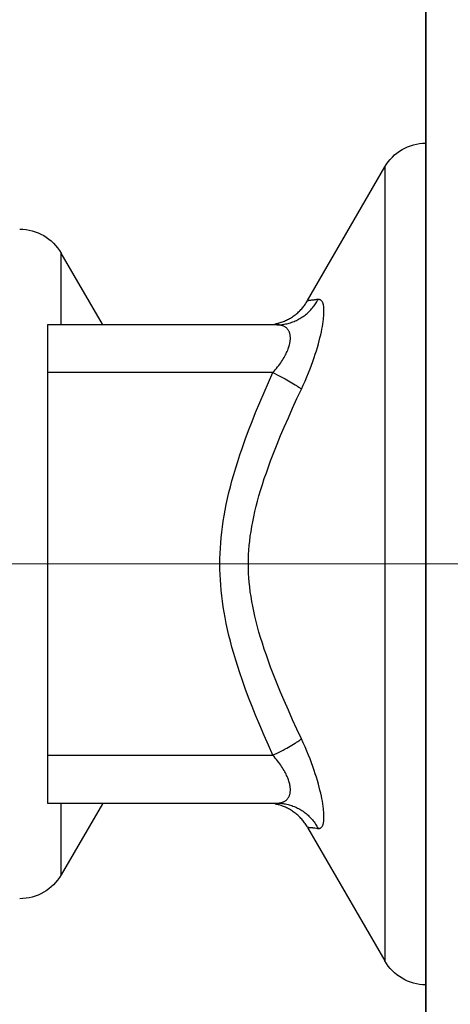
# Model space of a CAD drawing. Units: millimetres. Extents: x 72 to 8980, y -1552 to 626.
# Drawn here: x 6598 to 6611, y -1219 to -1188 of the extents above; entities that cross this region are included whole.
import ezdxf

# ---------------------------------------------------------------- set-up
doc = ezdxf.new("R2010")
doc.units = ezdxf.units.MM
doc.header["$MEASUREMENT"] = 0
doc.linetypes.add('CENTER', pattern=[2, 1.25, -0.25, 0.25, -0.25])
doc.layers.add('Centerline', color=4, linetype='CENTER', lineweight=15)
doc.layers.add('Dimensions', color=7, linetype='Continuous')
doc.layers.add('Wall_Floor', color=7, linetype='Continuous')
doc.styles.get("Standard").update_dxf_attribs({"font": 'helr45w_0.ttf'})
doc.dimstyles.get("Standard").update_dxf_attribs({"dimscale": 10, "dimtxt": 2.5, "dimasz": 0.8, "dimexe": 1, "dimexo": 1, "dimgap": 1, "dimtad": 2, "dimtih": 1, "dimtoh": 1, "dimdec": 0, "dimzin": 0, "dimdsep": 46, "dimtxsty": 'Standard', "dimblk": 'DOT', "dimcen": 2, "dimclrd": 1, "dimclre": 1, "dimclrt": 1, "dimadec": 0, "dimazin": 0, "dimtfac": 1, "dimtdec": 0, "dimtofl": 0, "dimtmove": 0, "dimatfit": 3, "dimfxl": 1, "dimtolj": 1, "dimtzin": 0, "dimarcsym": 0})

# ---------------------------------------------------------------- blocks, each defined once
blk = doc.blocks.new('_Dot')
at = {"color": 0, "linetype": 'ByBlock', "lineweight": -2}
blk.add_line((-0.5, 0), (-1, 0), dxfattribs=at)
at = {"color": 0, "linetype": 'ByBlock', "const_width": 0.5}
blk.add_lwpolyline([(-0.25, 0, 1), (0.25, 0, 1)], format="xyb", close=True, dxfattribs=at)
blk = doc.blocks.new('*D14')
at = {"layer": 'Dimensions', "color": 1, "lineweight": -2, "transparency": 16777216}
for p, q in [((6600.569, -1172.504), (6530.219, -1172.504)), ((6540.219, -1229.504), (6540.219, -1180.504)), ((6600.569, -1237.504), (6530.219, -1237.504))]:
    blk.add_line(p, q, dxfattribs=at)
at = {"layer": 'Dimensions', "color": 1, "lineweight": -2, "transparency": 16777216, "xscale": 8, "yscale": 8, "zscale": 8}
for p, rotation in [((6540.219, -1172.504), 90), ((6540.219, -1237.504), 270)]:
    blk.add_blockref('_Dot', p, dxfattribs=dict(at, rotation=rotation))
at = {"layer": 'Dimensions', "color": 1, "transparency": 16777216, "insert": (6498.714, -1205.004), "char_height": 25, "attachment_point": 5}
blk.add_mtext('\\A1;%%C65', dxfattribs=at)
blk = doc.blocks.new('*D29')
at = {"layer": 'Dimensions', "color": 1, "lineweight": -2, "transparency": 16777216}
for p, q in [((6580.102, -1215.004), (6580.102, -1292.174)), ((6610.569, -1227.945), (6610.569, -1292.174)), ((6572.102, -1282.174), (6457.282, -1282.174)), ((6618.569, -1282.174), (6626.569, -1282.174))]:
    blk.add_line(p, q, dxfattribs=at)
at = {"layer": 'Dimensions', "color": 1, "lineweight": -2, "transparency": 16777216, "xscale": 8, "yscale": 8, "zscale": 8}
blk.add_blockref('_Dot', (6580.102, -1282.174), dxfattribs=at)
at = {"layer": 'Dimensions', "color": 1, "lineweight": -2, "transparency": 16777216, "xscale": 8, "yscale": 8, "zscale": 8, "rotation": 180}
blk.add_blockref('_Dot', (6610.569, -1282.174), dxfattribs=at)
at = {"layer": 'Dimensions', "color": 1, "transparency": 16777216, "insert": (6510.692, -1305.006), "char_height": 25, "attachment_point": 5}
blk.add_mtext('\\A1;25-28', dxfattribs=at)

msp = doc.modelspace()

# ---------------------------------------------------------------- linework, layer by layer
for points in [[(6610.569, -1172.504), (6610.569, -1237.504)], [(6606.943, -1196.9), (6609.311, -1192.798)], [(6609.311, -1192.798), (6609.311, -1217.21)], [(6600.639, -1197.633), (6599.376, -1195.446)], [(6599.376, -1197.651), (6599.376, -1195.446)], [(6605.992, -1197.651), (6606.031, -1197.651), (6606.07, -1197.649), (6606.109, -1197.647), (6606.148, -1197.643), (6606.187, -1197.638), (6606.225, -1197.632), (6606.264, -1197.625), (6606.302, -1197.617), (6606.34, -1197.608), (6606.378, -1197.598), (6606.415, -1197.587), (6606.453, -1197.574), (6606.489, -1197.561), (6606.526, -1197.547), (6606.562, -1197.532), (6606.598, -1197.516), (6606.633, -1197.498), (6606.667, -1197.48), (6606.702, -1197.461), (6606.735, -1197.441), (6606.768, -1197.42), (6606.801, -1197.398), (6606.833, -1197.376), (6606.865, -1197.352), (6606.895, -1197.328), (6606.925, -1197.302), (6606.955, -1197.276), (6606.983, -1197.249), (6607.011, -1197.221), (6607.039, -1197.193), (6607.065, -1197.164), (6607.091, -1197.134), (6607.116, -1197.103), (6607.14, -1197.072), (6607.163, -1197.04), (6607.185, -1197.007), (6607.207, -1196.974), (6607.227, -1196.94), (6607.247, -1196.906), (6607.266, -1196.871)], [(6606.069, -1197.594), (6606.102, -1197.584), (6606.135, -1197.573), (6606.167, -1197.561), (6606.199, -1197.549), (6606.231, -1197.536), (6606.263, -1197.522), (6606.294, -1197.508), (6606.326, -1197.492), (6606.356, -1197.476), (6606.386, -1197.46), (6606.416, -1197.442), (6606.446, -1197.424), (6606.475, -1197.405), (6606.503, -1197.386), (6606.531, -1197.366), (6606.559, -1197.345), (6606.586, -1197.323), (6606.613, -1197.301), (6606.639, -1197.279), (6606.664, -1197.255), (6606.689, -1197.231), (6606.714, -1197.207), (6606.738, -1197.182), (6606.761, -1197.156), (6606.782, -1197.131), (6606.803, -1197.106), (6606.824, -1197.08), (6606.844, -1197.054), (6606.863, -1197.027), (6606.882, -1197), (6606.9, -1196.972), (6606.917, -1196.944), (6606.934, -1196.916)], [(6606.752, -1199.63), (6606.81, -1199.505), (6606.866, -1199.379), (6606.92, -1199.252), (6606.972, -1199.124), (6607.018, -1199.009), (6607.061, -1198.893), (6607.104, -1198.776), (6607.144, -1198.659), (6607.179, -1198.555), (6607.212, -1198.45), (6607.244, -1198.345), (6607.274, -1198.239), (6607.298, -1198.147), (6607.322, -1198.054), (6607.344, -1197.961), (6607.365, -1197.868), (6607.381, -1197.788), (6607.396, -1197.708), (6607.409, -1197.627), (6607.421, -1197.545), (6607.428, -1197.489), (6607.434, -1197.433), (6607.439, -1197.377), (6607.442, -1197.321), (6607.444, -1197.265), (6607.444, -1197.221), (6607.443, -1197.178), (6607.44, -1197.135), (6607.435, -1197.091), (6607.428, -1197.047), (6607.425, -1197.03), (6607.422, -1197.013), (6607.418, -1196.997), (6607.413, -1196.981), (6607.407, -1196.965), (6607.4, -1196.95), (6607.391, -1196.936), (6607.382, -1196.922), (6607.371, -1196.91), (6607.36, -1196.901), (6607.348, -1196.892), (6607.335, -1196.885), (6607.322, -1196.879), (6607.308, -1196.874), (6607.294, -1196.872), (6607.28, -1196.87), (6607.266, -1196.871)], [(6607.057, -1196.898), (6607.031, -1196.9), (6607.023, -1196.901), (6607.015, -1196.901), (6607.006, -1196.902), (6607.001, -1196.903), (6606.995, -1196.903), (6606.99, -1196.904), (6606.985, -1196.905), (6606.979, -1196.906), (6606.974, -1196.907), (6606.97, -1196.908), (6606.965, -1196.91), (6606.961, -1196.911), (6606.956, -1196.913), (6606.955, -1196.913), (6606.953, -1196.914), (6606.951, -1196.915), (6606.95, -1196.915), (6606.949, -1196.915), (6606.947, -1196.916), (6606.946, -1196.916), (6606.944, -1196.916), (6606.942, -1196.916), (6606.94, -1196.916), (6606.938, -1196.915), (6606.937, -1196.915), (6606.937, -1196.915), (6606.936, -1196.915), (6606.936, -1196.915), (6606.936, -1196.915), (6606.935, -1196.916), (6606.935, -1196.916)], [(6607.15, -1196.888), (6607.138, -1196.89), (6607.127, -1196.891), (6607.115, -1196.893), (6607.102, -1196.894), (6607.09, -1196.895), (6607.078, -1196.897), (6607.065, -1196.898), (6607.057, -1196.898)], [(6607.173, -1196.885), (6607.15, -1196.888)], [(6607.219, -1196.878), (6607.196, -1196.881), (6607.173, -1196.885)], [(6607.242, -1196.874), (6607.219, -1196.878)], [(6607.266, -1196.871), (6607.254, -1196.873), (6607.243, -1196.874)], [(6605.992, -1197.651), (6598.951, -1197.651)], [(6598.951, -1197.651), (6598.951, -1212.357)], [(6605.875, -1199.122), (6605.913, -1199.08), (6605.95, -1199.037), (6605.986, -1198.993), (6606.021, -1198.948), (6606.056, -1198.903), (6606.089, -1198.858), (6606.117, -1198.818), (6606.144, -1198.779), (6606.17, -1198.738), (6606.195, -1198.697), (6606.22, -1198.656), (6606.243, -1198.614), (6606.262, -1198.578), (6606.281, -1198.542), (6606.298, -1198.506), (6606.315, -1198.469), (6606.33, -1198.431), (6606.345, -1198.393), (6606.356, -1198.362), (6606.367, -1198.329), (6606.377, -1198.297), (6606.385, -1198.264), (6606.393, -1198.231), (6606.4, -1198.198), (6606.404, -1198.174), (6606.407, -1198.149), (6606.41, -1198.125), (6606.412, -1198.1), (6606.413, -1198.076), (6606.413, -1198.051), (6606.412, -1198.027), (6606.411, -1198.007), (6606.409, -1197.988), (6606.407, -1197.969), (6606.403, -1197.95), (6606.399, -1197.931), (6606.394, -1197.913), (6606.388, -1197.894), (6606.381, -1197.876), (6606.374, -1197.86), (6606.366, -1197.844), (6606.358, -1197.828), (6606.348, -1197.813), (6606.338, -1197.798), (6606.327, -1197.784), (6606.315, -1197.77), (6606.303, -1197.757), (6606.289, -1197.745), (6606.274, -1197.733), (6606.259, -1197.722), (6606.243, -1197.712), (6606.226, -1197.702), (6606.209, -1197.694), (6606.192, -1197.686), (6606.175, -1197.68), (6606.155, -1197.673), (6606.135, -1197.668), (6606.115, -1197.663), (6606.095, -1197.659), (6606.074, -1197.656), (6606.054, -1197.654), (6606.033, -1197.653), (6606.013, -1197.652), (6605.992, -1197.651)], [(6605.934, -1197.626), (6605.947, -1197.623), (6605.959, -1197.621), (6605.971, -1197.618), (6605.984, -1197.615), (6605.996, -1197.613), (6606.008, -1197.61), (6606.02, -1197.607), (6606.033, -1197.603), (6606.045, -1197.6), (6606.057, -1197.597), (6606.069, -1197.594)], [(6605.875, -1199.122), (6598.951, -1199.122)], [(6604.249, -1205.004), (6604.251, -1204.843), (6604.255, -1204.681), (6604.263, -1204.52), (6604.274, -1204.358), (6604.288, -1204.197), (6604.306, -1204.028), (6604.328, -1203.859), (6604.352, -1203.69), (6604.379, -1203.522), (6604.409, -1203.354), (6604.446, -1203.172), (6604.485, -1202.99), (6604.527, -1202.809), (6604.572, -1202.629), (6604.62, -1202.45), (6604.676, -1202.249), (6604.735, -1202.05), (6604.798, -1201.851), (6604.862, -1201.653), (6604.929, -1201.456), (6605.028, -1201.178), (6605.13, -1200.901), (6605.237, -1200.626), (6605.346, -1200.352), (6605.474, -1200.043), (6605.605, -1199.735), (6605.739, -1199.428), (6605.875, -1199.122)], [(6605.875, -1199.122), (6605.939, -1199.153), (6606.003, -1199.185), (6606.066, -1199.217), (6606.129, -1199.25), (6606.192, -1199.283), (6606.255, -1199.317), (6606.306, -1199.345), (6606.357, -1199.373), (6606.407, -1199.402), (6606.457, -1199.431), (6606.507, -1199.461), (6606.557, -1199.492), (6606.58, -1199.506), (6606.602, -1199.52), (6606.624, -1199.535), (6606.646, -1199.55), (6606.668, -1199.565), (6606.69, -1199.581), (6606.711, -1199.597), (6606.732, -1199.613), (6606.752, -1199.63)], [(6605.126, -1205.004), (6605.128, -1204.864), (6605.132, -1204.723), (6605.14, -1204.582), (6605.151, -1204.442), (6605.165, -1204.301), (6605.183, -1204.152), (6605.204, -1204.003), (6605.229, -1203.854), (6605.256, -1203.706), (6605.286, -1203.558), (6605.322, -1203.394), (6605.362, -1203.232), (6605.404, -1203.07), (6605.449, -1202.908), (6605.496, -1202.747), (6605.553, -1202.563), (6605.613, -1202.38), (6605.675, -1202.198), (6605.739, -1202.017), (6605.806, -1201.836), (6605.905, -1201.576), (6606.008, -1201.317), (6606.114, -1201.059), (6606.223, -1200.803), (6606.351, -1200.508), (6606.482, -1200.214), (6606.616, -1199.922), (6606.752, -1199.63)], [(6605.875, -1210.887), (6605.739, -1210.581), (6605.605, -1210.274), (6605.474, -1209.966), (6605.346, -1209.657), (6605.237, -1209.383), (6605.131, -1209.108), (6605.028, -1208.831), (6604.929, -1208.553), (6604.862, -1208.356), (6604.798, -1208.158), (6604.736, -1207.959), (6604.676, -1207.76), (6604.62, -1207.559), (6604.572, -1207.38), (6604.527, -1207.2), (6604.485, -1207.019), (6604.446, -1206.838), (6604.409, -1206.655), (6604.379, -1206.488), (6604.352, -1206.32), (6604.328, -1206.151), (6604.306, -1205.982), (6604.288, -1205.812), (6604.274, -1205.651), (6604.263, -1205.49), (6604.255, -1205.328), (6604.251, -1205.166), (6604.249, -1205.004)], [(6606.752, -1210.378), (6606.616, -1210.087), (6606.482, -1209.794), (6606.351, -1209.501), (6606.223, -1209.206), (6606.114, -1208.95), (6606.008, -1208.692), (6605.905, -1208.433), (6605.806, -1208.173), (6605.739, -1207.992), (6605.675, -1207.811), (6605.613, -1207.629), (6605.553, -1207.445), (6605.496, -1207.262), (6605.449, -1207.101), (6605.404, -1206.939), (6605.362, -1206.777), (6605.322, -1206.614), (6605.286, -1206.451), (6605.256, -1206.303), (6605.229, -1206.155), (6605.204, -1206.006), (6605.183, -1205.857), (6605.165, -1205.707), (6605.151, -1205.567), (6605.14, -1205.427), (6605.132, -1205.286), (6605.128, -1205.145), (6605.126, -1205.004)], [(6605.875, -1210.887), (6605.939, -1210.855), (6606.003, -1210.824), (6606.066, -1210.791), (6606.129, -1210.759), (6606.192, -1210.726), (6606.255, -1210.692), (6606.306, -1210.664), (6606.357, -1210.636), (6606.407, -1210.607), (6606.457, -1210.577), (6606.507, -1210.547), (6606.557, -1210.517), (6606.58, -1210.503), (6606.602, -1210.488), (6606.624, -1210.474), (6606.646, -1210.459), (6606.668, -1210.444), (6606.69, -1210.428), (6606.711, -1210.412), (6606.732, -1210.395), (6606.752, -1210.378)], [(6607.266, -1213.137), (6607.28, -1213.138), (6607.294, -1213.137), (6607.308, -1213.134), (6607.322, -1213.13), (6607.335, -1213.124), (6607.348, -1213.117), (6607.36, -1213.108), (6607.371, -1213.098), (6607.382, -1213.086), (6607.391, -1213.073), (6607.4, -1213.059), (6607.407, -1213.044), (6607.413, -1213.028), (6607.417, -1213.012), (6607.422, -1212.996), (6607.425, -1212.979), (6607.428, -1212.962), (6607.435, -1212.918), (6607.44, -1212.874), (6607.443, -1212.831), (6607.444, -1212.788), (6607.444, -1212.744), (6607.442, -1212.688), (6607.439, -1212.632), (6607.434, -1212.576), (6607.428, -1212.52), (6607.421, -1212.464), (6607.409, -1212.382), (6607.396, -1212.301), (6607.381, -1212.221), (6607.365, -1212.14), (6607.344, -1212.048), (6607.322, -1211.955), (6607.299, -1211.863), (6607.274, -1211.771), (6607.244, -1211.665), (6607.212, -1211.56), (6607.179, -1211.456), (6607.145, -1211.352), (6607.104, -1211.234), (6607.062, -1211.117), (6607.018, -1211.001), (6606.973, -1210.885), (6606.92, -1210.758), (6606.866, -1210.63), (6606.81, -1210.504), (6606.752, -1210.378)], [(6598.951, -1210.887), (6605.875, -1210.887)], [(6605.992, -1212.357), (6606.013, -1212.357), (6606.033, -1212.356), (6606.054, -1212.355), (6606.074, -1212.352), (6606.095, -1212.349), (6606.115, -1212.346), (6606.135, -1212.341), (6606.155, -1212.335), (6606.174, -1212.329), (6606.192, -1212.322), (6606.209, -1212.315), (6606.226, -1212.306), (6606.243, -1212.297), (6606.259, -1212.287), (6606.274, -1212.276), (6606.289, -1212.264), (6606.303, -1212.252), (6606.315, -1212.239), (6606.327, -1212.225), (6606.338, -1212.211), (6606.348, -1212.196), (6606.358, -1212.181), (6606.366, -1212.165), (6606.374, -1212.149), (6606.381, -1212.133), (6606.388, -1212.115), (6606.394, -1212.096), (6606.399, -1212.078), (6606.403, -1212.059), (6606.407, -1212.04), (6606.409, -1212.021), (6606.411, -1212.002), (6606.412, -1211.982), (6606.413, -1211.958), (6606.413, -1211.933), (6606.412, -1211.908), (6606.41, -1211.884), (6606.407, -1211.859), (6606.404, -1211.835), (6606.4, -1211.811), (6606.393, -1211.778), (6606.385, -1211.745), (6606.377, -1211.712), (6606.367, -1211.68), (6606.356, -1211.647), (6606.345, -1211.616), (6606.33, -1211.578), (6606.315, -1211.541), (6606.298, -1211.504), (6606.281, -1211.467), (6606.263, -1211.431), (6606.244, -1211.396), (6606.22, -1211.353), (6606.196, -1211.312), (6606.17, -1211.271), (6606.144, -1211.231), (6606.117, -1211.191), (6606.09, -1211.152), (6606.056, -1211.106), (6606.022, -1211.061), (6605.986, -1211.016), (6605.95, -1210.972), (6605.913, -1210.929), (6605.875, -1210.887)], [(6598.951, -1212.357), (6605.992, -1212.357)], [(6599.376, -1214.563), (6599.376, -1212.357)], [(6600.639, -1212.376), (6599.376, -1214.563)], [(6606.069, -1212.415), (6606.057, -1212.412), (6606.045, -1212.408), (6606.032, -1212.405), (6606.02, -1212.402), (6606.008, -1212.399), (6605.996, -1212.396), (6605.984, -1212.393), (6605.971, -1212.391), (6605.959, -1212.388), (6605.947, -1212.385), (6605.934, -1212.383)], [(6605.992, -1212.357), (6606.031, -1212.358), (6606.07, -1212.359), (6606.109, -1212.362), (6606.148, -1212.366), (6606.187, -1212.371), (6606.225, -1212.377), (6606.264, -1212.384), (6606.302, -1212.392), (6606.34, -1212.401), (6606.378, -1212.411), (6606.415, -1212.422), (6606.453, -1212.434), (6606.489, -1212.447), (6606.526, -1212.462), (6606.562, -1212.477), (6606.598, -1212.493), (6606.633, -1212.51), (6606.667, -1212.528), (6606.702, -1212.547), (6606.735, -1212.567), (6606.768, -1212.588), (6606.801, -1212.61), (6606.833, -1212.633), (6606.865, -1212.657), (6606.895, -1212.681), (6606.925, -1212.707), (6606.955, -1212.733), (6606.983, -1212.76), (6607.012, -1212.787), (6607.039, -1212.816), (6607.065, -1212.845), (6607.091, -1212.875), (6607.116, -1212.906), (6607.14, -1212.937), (6607.163, -1212.969), (6607.185, -1213.002), (6607.207, -1213.035), (6607.227, -1213.069), (6607.247, -1213.103), (6607.266, -1213.137)], [(6606.924, -1213.075), (6606.906, -1213.046), (6606.887, -1213.017), (6606.868, -1212.988), (6606.848, -1212.96), (6606.827, -1212.932), (6606.805, -1212.905), (6606.783, -1212.879), (6606.761, -1212.852), (6606.738, -1212.827), (6606.714, -1212.802), (6606.689, -1212.777), (6606.664, -1212.753), (6606.639, -1212.73), (6606.613, -1212.707), (6606.586, -1212.685), (6606.559, -1212.664), (6606.531, -1212.643), (6606.503, -1212.623), (6606.475, -1212.604), (6606.446, -1212.585), (6606.416, -1212.567), (6606.386, -1212.549), (6606.356, -1212.532), (6606.325, -1212.516), (6606.294, -1212.501), (6606.263, -1212.486), (6606.231, -1212.473), (6606.199, -1212.46), (6606.167, -1212.447), (6606.135, -1212.436), (6606.102, -1212.425), (6606.069, -1212.415)], [(6606.934, -1213.093), (6606.924, -1213.075)], [(6606.936, -1213.093), (6606.936, -1213.093), (6606.936, -1213.093), (6606.936, -1213.093), (6606.936, -1213.093), (6606.937, -1213.093), (6606.937, -1213.093), (6606.938, -1213.093), (6606.94, -1213.093), (6606.942, -1213.093), (6606.944, -1213.093), (6606.946, -1213.093), (6606.947, -1213.093), (6606.949, -1213.093), (6606.95, -1213.094), (6606.951, -1213.094), (6606.953, -1213.094), (6606.954, -1213.095), (6606.956, -1213.096), (6606.96, -1213.097), (6606.965, -1213.099), (6606.969, -1213.1), (6606.974, -1213.101), (6606.979, -1213.103), (6606.985, -1213.104), (6606.99, -1213.104), (6606.995, -1213.105), (6607.001, -1213.106), (6607.006, -1213.107), (6607.015, -1213.107), (6607.023, -1213.108), (6607.031, -1213.109)], [(6606.943, -1213.109), (6609.311, -1217.21)], [(6607.031, -1213.109), (6607.057, -1213.11)], [(6607.057, -1213.11), (6607.065, -1213.111), (6607.078, -1213.112), (6607.09, -1213.113), (6607.103, -1213.115), (6607.115, -1213.116), (6607.127, -1213.117), (6607.138, -1213.119), (6607.15, -1213.121), (6607.162, -1213.122), (6607.219, -1213.131)], [(6607.219, -1213.131), (6607.243, -1213.134), (6607.254, -1213.136), (6607.266, -1213.137)]]:
    msp.add_lwpolyline(points)
for points in [[(6609.311, -1192.798), (6609.571, -1192.348), (6610.049, -1192.069), (6610.569, -1192.063)], [(6598.102, -1194.71), (6598.628, -1194.71), (6599.113, -1194.99), (6599.376, -1195.446)], [(6599.376, -1214.563), (6599.113, -1215.018), (6598.628, -1215.298), (6598.102, -1215.298)], [(6610.569, -1217.945), (6610.049, -1217.94), (6609.571, -1217.66), (6609.311, -1217.21)]]:
    msp.add_open_spline(points, degree=3)
at = {"layer": 'Centerline', "ltscale": 10}
for points in [[(6575.1, -1205.004), (6702.427, -1205.004)], [(6578.364, -1205.004), (6708.671, -1205.004)]]:
    msp.add_lwpolyline(points, dxfattribs=at)
at = {"layer": 'Wall_Floor', "color": 100}
msp.add_line((6610.569, -1368.019), (6610.569, 270.495), dxfattribs=at)

# ---------------------------------------------------------------- dimensions: what is measured, and where the dimension line sits
at = {"layer": 'Dimensions', "color": 1}
dim = msp.add_linear_dim(base=(6540.219, -1172.504), p1=(6610.569, -1237.504), p2=(6610.569, -1172.504), angle=270, text='%%C<>', dimstyle='Standard', dxfattribs=at)
dim.commit()
dim.dimension.update_dxf_attribs({"geometry": '*D14', "text_midpoint": (6498.714, -1205.004)})
at = {"layer": 'Dimensions'}
dim = msp.add_linear_dim(base=(6580.102, -1282.174), p1=(6610.569, -1217.945), p2=(6580.102, -1205.004), text='25-28', dimstyle='Standard', dxfattribs=at)
dim.commit()
dim.dimension.update_dxf_attribs({"geometry": '*D29', "text_midpoint": (6510.692, -1282.174), "dimtype": 160})

doc.saveas('drawing.dxf')
